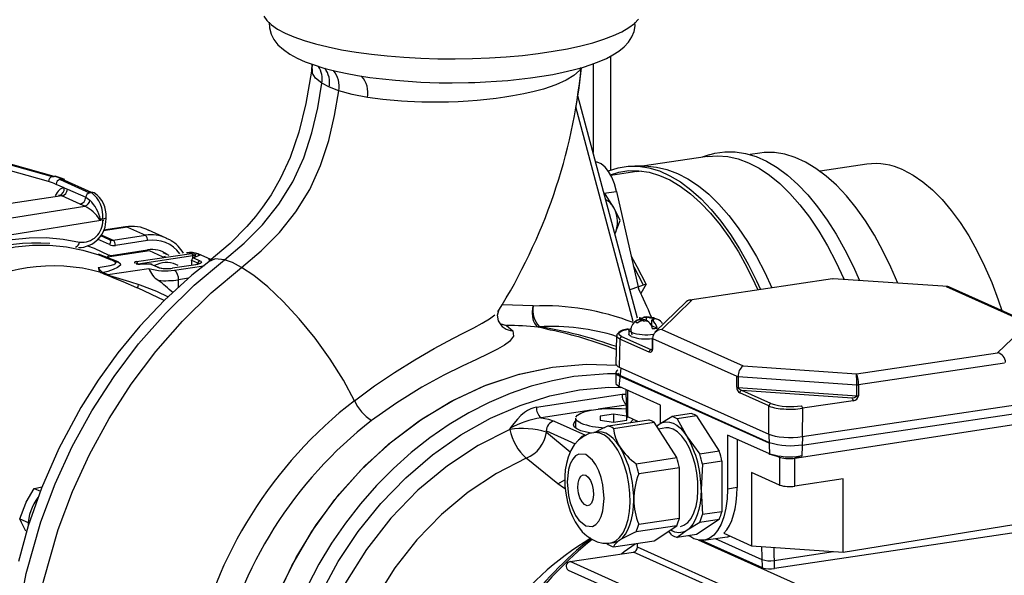
# Model space of a CAD drawing. Units: millimetres. Extents: x 43834 to 55793, y 39961 to 48440.
# Drawn here: x 53852 to 54073, y 43698 to 43823 of the extents above; entities that cross this region are included whole.
import ezdxf

# ---------------------------------------------------------------- set-up
doc = ezdxf.new("R2010")
doc.units = ezdxf.units.MM

# ---------------------------------------------------------------- blocks, each defined once
blk = doc.blocks.new('93020.01_DS - iso')
for p, q in [((-1105.62, 528.8), (-1105.62, 554.29)), ((-1172.6, 552.47), (-1172.51, 552.1)), ((-1172.6, 552.47), (-1172.53, 550.54)), ((-1109.62, 552.53), (-1109.62, 532.68)), ((-1168.69, 547.3), (-1170.37, 548.19)), ((-1166.6, 546.5), (-1168.69, 547.3)), ((-1099.69, 495.54), (-1113.01, 545.34)), ((-1231.58, 526.16), (-1292.83, 543.27)), ((-1292.01, 544.38), (-1230.75, 527.27)), ((-1230.32, 527.34), (-1291.57, 544.45)), ((-1113.56, 542.95), (-1100.72, 494.93)), ((-1083.97, 531.81), (-1098.66, 529.62)), ((-1083.64, 532.14), (-1085.21, 531.63)), ((-1072.3, 532.54), (-1074.46, 532.22)), ((-1097.39, 529.59), (-1100.31, 529.65)), ((-1048.32, 530.06), (-1058.81, 528.49)), ((-1230.75, 527.27), (-1230.32, 527.34)), ((-1099.82, 528.43), (-1105.64, 527.56)), ((-1099.82, 528.43), (-1098.76, 528.55)), ((-1228.1, 524.75), (-1229.88, 525.54)), ((-1228.58, 526.7), (-1229.01, 526.64)), ((-1229.01, 526.64), (-1222.38, 523.67)), ((-1221.95, 523.73), (-1228.58, 526.7)), ((-1228.62, 522.94), (-1247.5, 520.12)), ((-1228.62, 522.94), (-1229.21, 523.07)), ((-1224.53, 521.11), (-1228.62, 522.94)), ((-1228.1, 524.75), (-1227.34, 524.48)), ((-1227.34, 524.48), (-1223.25, 522.64)), ((-1223.25, 522.64), (-1222.3, 522.01)), ((-1222.38, 523.67), (-1221.95, 523.73)), ((-1107.19, 523.56), (-1104.36, 523.98)), ((-1106.83, 523.26), (-1107.14, 523.4)), ((-1106.83, 523.26), (-1107.09, 523.2)), ((-1104.36, 523.98), (-1099.45, 502.22)), ((-1241.74, 517.76), (-1223.47, 520.67)), ((-1223.47, 520.67), (-1224.53, 521.11)), ((-1103.58, 517.47), (-1104.91, 520.23)), ((-1219.88, 517.43), (-1240.21, 514.2)), ((-1219.45, 517.78), (-1219.88, 517.72)), ((-1219.88, 517.72), (-1219.88, 517.43)), ((-1214.35, 516), (-1219.25, 515.26)), ((-1218.7, 517.82), (-1218.7, 518.12)), ((-1104.73, 514.38), (-1103.58, 517.47)), ((-1219.92, 514.06), (-1217.97, 513.18)), ((-1219.77, 514.25), (-1217.11, 513.06)), ((-1213.9, 515.93), (-1219.32, 515.12)), ((-1217.11, 513.06), (-1209.9, 514.13)), ((-1213.9, 515.93), (-1209.9, 514.13)), ((-1205.2, 513.52), (-1209.2, 515.31)), ((-1217.9, 512.05), (-1220.64, 513.25)), ((-1217.97, 513.18), (-1217.93, 513.16)), ((-1209.4, 512.94), (-1216.61, 511.87)), ((-1216, 508.18), (-1220.36, 509.89)), ((-1208.95, 510.63), (-1218.34, 509.22)), ((-1217.55, 509.64), (-1209.4, 510.86)), ((-1211.86, 508.25), (-1199.53, 510.09)), ((-1199.28, 509.5), (-1211.47, 507.68)), ((-1208.95, 510.63), (-1208.97, 510.63)), ((-1206.05, 509.33), (-1208.95, 510.63)), ((-1207.53, 510.67), (-1207.54, 510.67)), ((-1204.55, 509.63), (-1205.88, 510.23)), ((-1197.86, 509.6), (-1199.29, 509.03)), ((-1199.28, 509.03), (-1199.28, 509.5)), ((-1198.06, 509.58), (-1198.06, 509.58)), ((-1195.22, 508.69), (-1198.04, 509.96)), ((-1216.56, 508.16), (-1217.8, 508.73)), ((-1216.86, 508.3), (-1216.82, 508.28)), ((-1211.72, 507.73), (-1212.03, 507.87)), ((-1212.03, 507.87), (-1212.02, 507.87)), ((-1208.61, 507.65), (-1211.06, 507.65)), ((-1207.21, 507), (-1208.61, 507.63)), ((-1198.6, 507.54), (-1203.79, 506.77)), ((-1203.38, 506.32), (-1197.31, 507.23)), ((-1202.54, 507.4), (-1203.04, 507.62)), ((-1199.58, 508.57), (-1199.59, 507.42)), ((-1198.12, 507.88), (-1199.51, 508.51)), ((-1199.08, 509.05), (-1197.68, 508.43)), ((-1198.12, 507.68), (-1198.12, 507.88)), ((-1197.31, 507.23), (-1196.68, 507.34)), ((-1194.25, 508.86), (-1195.73, 508.2)), ((-1218.99, 505.39), (-1219.9, 505.82)), ((-1219.24, 505.77), (-1218.33, 505.34)), ((-1218.33, 505.34), (-1209.11, 506.72)), ((-1211.54, 502.89), (-1211.74, 502.21)), ((-1200.25, 504.51), (-1202.48, 504.18)), ((-1202.48, 502.48), (-1202.48, 504.18)), ((-1097.76, 503.22), (-1101.4, 501.93)), ((-1097.76, 503.22), (-1098.9, 501.08)), ((-1056, 504.41), (-1087.93, 499.63)), ((-1055.86, 504.34), (-1055.99, 504.38)), ((-1030.19, 502.63), (-1055.88, 504.41)), ((-1055.88, 504.38), (-1055.86, 504.34)), ((-1205.68, 499.54), (-1211.54, 502.28)), ((-1012.24, 494.39), (-1030.49, 502.58)), ((-1030.2, 502.6), (-1030.07, 502.61)), ((-1011.27, 494.22), (-1029.82, 502.53)), ((-1123.05, 498.3), (-1129.96, 498.59)), ((-1088.75, 499.23), (-1095.78, 492.44)), ((-1087.48, 499.61), (-1094.27, 493.05)), ((-1087.93, 499.61), (-1087.48, 499.61)), ((-1130.52, 494.41), (-1129.03, 493.92)), ((-1099.29, 495.46), (-1099.03, 495.5)), ((-1099.14, 495.4), (-1099.29, 495.46)), ((-1099.14, 495.4), (-1098.99, 495.33)), ((-1099.14, 495.31), (-1098.99, 495.33)), ((-1099.03, 495.5), (-1098.77, 495.54)), ((-1098.99, 495.33), (-1098.99, 494.9)), ((-1098.86, 495.58), (-1098.77, 495.54)), ((-1098.77, 495.54), (-1098.77, 494.97)), ((-1098.54, 495.04), (-1098.39, 495.06)), ((-1098.24, 494.99), (-1098.39, 495.06)), ((-1098.24, 494.99), (-1098.09, 494.92)), ((-1097.83, 494.96), (-1098.09, 494.92)), ((-1097.82, 495.74), (-1097.73, 495.7)), ((-1097.73, 495.7), (-1097.73, 494.98)), ((-1097.48, 494.96), (-1097.57, 495)), ((-1097.47, 495.74), (-1097.21, 495.77)), ((-1097.06, 495.71), (-1097.21, 495.77)), ((-1097.06, 495.71), (-1096.91, 495.64)), ((-1096.76, 495.66), (-1096.91, 495.64)), ((-1096.91, 494.38), (-1096.53, 494.44)), ((-1096.27, 495.2), (-1096.53, 495.16)), ((-1096.53, 495.16), (-1096.53, 493.9)), ((-1096.44, 495.12), (-1096.53, 495.16)), ((-1096.16, 495.39), (-1096.31, 495.37)), ((-1096.31, 495.37), (-1096.31, 495.19)), ((-1096.16, 495.3), (-1096.31, 495.37)), ((-1096.01, 495.23), (-1096.27, 495.2)), ((-1096.16, 495.3), (-1096.01, 495.23)), ((-1094.03, 494.27), (-1093.86, 494.29)), ((-1019.03, 487.83), (-1012.24, 494.39)), ((-1129.03, 493.92), (-1127.62, 492.75)), ((-1121.65, 493.65), (-1121.86, 493.52)), ((-1101.65, 492.94), (-1101.65, 491.97)), ((-1096.53, 493.9), (-1095.31, 493.36)), ((-1094.27, 493.05), (-1076.02, 484.86)), ((-1104.36, 491.66), (-1104.52, 485.31)), ((-1103.62, 490.87), (-1103.78, 484.59)), ((-1097.08, 487.93), (-1103.62, 490.87)), ((-1096.64, 488.47), (-1103.19, 491.41)), ((-1096.38, 491.1), (-1096.43, 488.63)), ((-1096.32, 491.03), (-1096.36, 488.57)), ((-1096.32, 491.03), (-1077.44, 482.57)), ((-1096.64, 488.47), (-1096.43, 488.68)), ((-1050.65, 483.1), (-1019.03, 487.83)), ((-1050.19, 480.68), (-1017.5, 485.56)), ((-1104.52, 483.37), (-1104.52, 480.95)), ((-1103.78, 484.59), (-1070.28, 469.57)), ((-1103.78, 480.24), (-1103.37, 484.41)), ((-1076.02, 484.86), (-1050.65, 483.1)), ((-1103.78, 482.66), (-1070.28, 467.64)), ((-1103.37, 482.63), (-1070.17, 467.75)), ((-1077.47, 480.1), (-1077.44, 482.57)), ((-1077.14, 482.51), (-1077.17, 480.04)), ((-1077.14, 482.51), (-1050.57, 480.66)), ((-1122.29, 475.65), (-1103.11, 478.52)), ((-1104.01, 480.35), (-1104.01, 480.44)), ((-1104.01, 480.35), (-1103.78, 480.24)), ((-1094.53, 476.1), (-1103.78, 480.24)), ((-1103.11, 478.52), (-1102.2, 478.52)), ((-1102.05, 472.72), (-1102.2, 479.54)), ((-1101.86, 473.44), (-1101.86, 479.39)), ((-1077.17, 480.04), (-1050.56, 478.19)), ((-1070.24, 475.9), (-1076.79, 478.84)), ((-1051.63, 477.66), (-1076.35, 479.37)), ((-1069.8, 476.44), (-1076.35, 479.37)), ((-1050.56, 478.19), (-1050.57, 480.66)), ((-1050.19, 480.68), (-1050.18, 478.21)), ((-1062.77, 469.05), (-1004.74, 477.72)), ((-1051.38, 477.07), (-1062.73, 475.38)), ((-1110.06, 474.95), (-1121.29, 473.27)), ((-1102.2, 476.12), (-1108.5, 475.18)), ((-1094.53, 472), (-1094.53, 476.1)), ((-1087.62, 474.21), (-1092, 473.55)), ((-1070.28, 469.57), (-1070.24, 475.9)), ((-1062.77, 467.12), (-1004.74, 475.79)), ((-1062.73, 475.38), (-1062.77, 469.05)), ((-1118.36, 472.51), (-1111.36, 469.37)), ((-1113.55, 473.17), (-1113.55, 470.96)), ((-1105.05, 474.07), (-1108.05, 473.62)), ((-1108.05, 473.62), (-1108.05, 472.72)), ((-1108.05, 472.72), (-1105.05, 472.27)), ((-1106.25, 471.42), (-1097.15, 472.78)), ((-1105.06, 470.89), (-1095.96, 472.25)), ((-1102.15, 473.63), (-1105.05, 474.07)), ((-1105.05, 474.07), (-1105.05, 472.27)), ((-1105.05, 472.27), (-1102.05, 472.72)), ((-1099.6, 472.42), (-1101.86, 473.44)), ((-1100.65, 472.89), (-1101.22, 472.18)), ((-1100.05, 472.35), (-1099.89, 472.55)), ((-1090.9, 464.33), (-1095.96, 472.25)), ((-1094.83, 471.82), (-1092, 473.55)), ((-1086.44, 473.68), (-1090.81, 473.02)), ((-1090.81, 473.02), (-1088.58, 469.02)), ((-1086.44, 473.68), (-1081.37, 465.76)), ((-1064.45, 464.24), (-1004.74, 473.38)), ((-1128.29, 470.89), (-1128.29, 470.62)), ((-1120.09, 470.32), (-1120.09, 470.05)), ((-1120.09, 470.32), (-1113.63, 467.43)), ((-1120.09, 470.05), (-1114.74, 465.62)), ((-1108.63, 470.07), (-1109.45, 469.95)), ((-1095.41, 471.39), (-1094.83, 471.82)), ((-1095.39, 471.36), (-1094.83, 471.82)), ((-1093.35, 470.99), (-1095, 470.74)), ((-1088.58, 469.02), (-1085.75, 465.1)), ((-1070.28, 465.23), (-1079.53, 469.37)), ((-1079.53, 469.37), (-1079.53, 457.3)), ((-1077.36, 468.4), (-1077.36, 457.62)), ((-1070.01, 465.11), (-1070.17, 469.53)), ((-1062.77, 464.71), (-1062.66, 469.07)), ((-1081.37, 465.76), (-1085.75, 465.1)), ((-1117.54, 458.43), (-1124.59, 464.19)), ((-1100, 462.97), (-1090.9, 464.33)), ((-1080.78, 463.51), (-1085.15, 462.85)), ((-1080.78, 463.51), (-1080.78, 452.21)), ((-1070.28, 465.23), (-1070.01, 465.11)), ((-1070.01, 465.11), (-1068.15, 464.56)), ((-1069.53, 465.02), (-1067.67, 464.4)), ((-1067.86, 464.46), (-1067.86, 458.19)), ((-1064.45, 464.24), (-1063.21, 464.72)), ((-1063.21, 464.64), (-1064.45, 464.24)), ((-1064.45, 457.96), (-1064.45, 464.24)), ((-1063.21, 464.64), (-1063.21, 464.72)), ((-1090.31, 462.08), (-1099.41, 460.72)), ((-1090.31, 450.79), (-1090.31, 462.08)), ((-1085.15, 462.85), (-1085.46, 457.16)), ((-1074.12, 461), (-1074.12, 444.58)), ((-1067.86, 458.19), (-1074.12, 461)), ((-1117.54, 458.43), (-1115.97, 459.35)), ((-1053.61, 459.58), (-1064.45, 457.96)), ((-1053.61, 443.16), (-1053.61, 459.58)), ((-1234.77, 457.4), (-1233.41, 456.79)), ((-1085.46, 457.16), (-1085.15, 451.56)), ((-1077.36, 457.62), (-1079.53, 457.3)), ((-1238.02, 450.63), (-1236.68, 454.15)), ((-1080.78, 452.21), (-1085.15, 451.56)), ((-1238.02, 450.63), (-1236.12, 449.78)), ((-1099.41, 449.43), (-1090.31, 450.79)), ((-1085.75, 449.84), (-1088.58, 448.1)), ((-1081.37, 450.49), (-1086.44, 447.11)), ((-1081.37, 450.49), (-1085.75, 449.84)), ((-1090.9, 449.07), (-1100, 447.71)), ((-1095.96, 445.69), (-1090.9, 449.07)), ((-1092, 446.99), (-1092.65, 447.9)), ((-1088.58, 448.1), (-1090.81, 446.46)), ((-1053.61, 443.16), (-1015.41, 449.33)), ((-1105.06, 444.33), (-1095.96, 445.69)), ((-1086.44, 447.11), (-1090.81, 446.46)), ((-1088.03, 446.75), (-1088.24, 446.85)), ((-1002.66, 408.48), (-1086.03, 445.85)), ((-1071.72, 439.67), (-1085.36, 445.79)), ((-1084.81, 445.83), (-1079.62, 446.6)), ((-1082.32, 446.2), (-1071.83, 441.5)), ((-1080.36, 447.38), (-1074.12, 444.58)), ((-1015.82, 447.43), (-1068.99, 439.48)), ((-1106.65, 445.19), (-1106.25, 444.86)), ((-1105.76, 445.22), (-1104.93, 445.35)), ((-1099.71, 444.26), (-1099.71, 445.13)), ((-1009.03, 403.61), (-1099.71, 444.26)), ((-1074.12, 444.58), (-1053.61, 443.16)), ((-1071.72, 439.67), (-1071.83, 444.42)), ((-1068.99, 439.48), (-1069.1, 444.23)), ((-1069.1, 441.31), (-1055.76, 443.3)), ((-1114.79, 441.04), (-1100.58, 443.17)), ((-1016.22, 396.85), (-1114.79, 441.04)), ((-1010.17, 402.64), (-1100.58, 443.17)), ((-1115.2, 439.16), (-1017.58, 395.4))]:
    blk.add_line(p, q)
at = {"flags": 128}
for points in [[(-1183.34, 563.23), (-1182.67, 562.24), (-1181.65, 561.27), (-1180.3, 560.34), (-1178.62, 559.43), (-1176.64, 558.57), (-1174.35, 557.76), (-1171.8, 557.01), (-1168.99, 556.32), (-1165.95, 555.71), (-1162.71, 555.16), (-1159.28, 554.69), (-1155.71, 554.31), (-1152.02, 554.01), (-1148.24, 553.8), (-1144.4, 553.68), (-1140.53, 553.65), (-1136.67, 553.71), (-1132.84, 553.86), (-1129.09, 554.1), (-1125.43, 554.43), (-1121.91, 554.85), (-1118.55, 555.34), (-1115.37, 555.91), (-1112.41, 556.56), (-1109.69, 557.27), (-1107.22, 558.04), (-1105.04, 558.87), (-1103.16, 559.74), (-1101.6, 560.66), (-1100.36, 561.61), (-1099.46, 562.58)], [(-1182.18, 561.86), (-1182.13, 560.59), (-1181.75, 559.2), (-1181.12, 557.99), (-1180.21, 556.83), (-1178.99, 555.72), (-1177.52, 554.7), (-1175.88, 553.81), (-1174.08, 553.01), (-1172.09, 552.28), (-1169.91, 551.6), (-1167.56, 550.99), (-1165.06, 550.44), (-1162.41, 549.94), (-1159.65, 549.51), (-1156.8, 549.15), (-1153.9, 548.85), (-1151.04, 548.62), (-1148.24, 548.46), (-1146.21, 548.38), (-1144.11, 548.32), (-1141.2, 548.29), (-1137.56, 548.34), (-1136.11, 548.38), (-1133.72, 548.48), (-1131.29, 548.63), (-1128.75, 548.83), (-1126.17, 549.08), (-1123.61, 549.4), (-1121.09, 549.76), (-1118.65, 550.18), (-1116.31, 550.65), (-1114.1, 551.17), (-1112.01, 551.74), (-1110.08, 552.36), (-1108.29, 553.03), (-1106.65, 553.75), (-1105.17, 554.53), (-1103.83, 555.4), (-1102.66, 556.36), (-1101.69, 557.42), (-1100.95, 558.55), (-1100.46, 559.76), (-1100.22, 561.05), (-1100.25, 561.82)], [(-1172.66, 551.42), (-1172.72, 550.9), (-1173.93, 543.68), (-1175.54, 537.2), (-1177.49, 531.58), (-1179.63, 526.91), (-1181.75, 523.23), (-1183.64, 520.46), (-1185.25, 518.37), (-1187.17, 516.12), (-1190.93, 512.3), (-1195.61, 508.37)], [(-1172.53, 550.54), (-1172.65, 551.07), (-1172.64, 551.41)], [(-1172.64, 551.41), (-1172.63, 551.65), (-1172.5, 552.12)], [(-1112.33, 551.74), (-1112.7, 551.04), (-1113.92, 549.91), (-1115.67, 548.85), (-1117.97, 547.83), (-1120.77, 546.9), (-1122.85, 546.34), (-1125.13, 545.83), (-1127.58, 545.36), (-1129.39, 545.07), (-1131.33, 544.8), (-1133.39, 544.56), (-1135.57, 544.35), (-1137.57, 544.19), (-1139.82, 544.06), (-1141.98, 543.98), (-1144.11, 543.93), (-1146.14, 543.92), (-1147.99, 543.95), (-1149.66, 544), (-1151.18, 544.07), (-1152.53, 544.15), (-1156.74, 544.52), (-1160.16, 544.99)], [(-1113.46, 542.52), (-1112.72, 547.17), (-1112.25, 551.68)], [(-1170.37, 548.19), (-1171.78, 549.33), (-1172.53, 550.54)], [(-1192.15, 508.66), (-1187.75, 512.35), (-1183.67, 516.48), (-1180, 521.08), (-1176.89, 526.11), (-1174.44, 531.5), (-1172.6, 537.05), (-1171.28, 542.65), (-1170.37, 548.19)], [(-1188.33, 506.95), (-1183.94, 510.64), (-1179.86, 514.78), (-1176.19, 519.37), (-1173.1, 524.41), (-1170.66, 529.8), (-1168.84, 535.36), (-1167.53, 540.96), (-1166.6, 546.5)], [(-1160.16, 544.99), (-1163.61, 545.67), (-1166.6, 546.5)], [(-1083.97, 531.81), (-1081.8, 531.97), (-1079.49, 531.79), (-1077.15, 531.26), (-1074.8, 530.38), (-1072.45, 529.15), (-1070.12, 527.59), (-1067.81, 525.7), (-1065.54, 523.49), (-1063.32, 520.97), (-1061.17, 518.17), (-1059.1, 515.09), (-1057.12, 511.75), (-1055.24, 508.18), (-1053.47, 504.39), (-1053.41, 504.24)], [(-1083.64, 532.14), (-1082.36, 532.51), (-1080.11, 532.85), (-1077.81, 532.85), (-1075.48, 532.49), (-1073.12, 531.78), (-1070.77, 530.72), (-1068.41, 529.32), (-1066.08, 527.59), (-1063.78, 525.53), (-1061.53, 523.17), (-1059.34, 520.5), (-1057.21, 517.56), (-1055.18, 514.35), (-1053.23, 510.89), (-1051.4, 507.2), (-1049.97, 504)], [(-1041.38, 503.41), (-1042.93, 506.98), (-1044.73, 510.67), (-1046.64, 514.13), (-1048.65, 517.34), (-1050.74, 520.29), (-1052.9, 522.96), (-1055.13, 525.33), (-1057.4, 527.39), (-1059.71, 529.13), (-1062.04, 530.53), (-1064.38, 531.59), (-1066.71, 532.3), (-1069.02, 532.65), (-1071.29, 532.66), (-1072.3, 532.54)], [(-1104.36, 523.98), (-1104.82, 525.63), (-1105.43, 527.13), (-1106.15, 528.41), (-1106.96, 529.43), (-1107.82, 530.13), (-1108.69, 530.5), (-1109.05, 530.54)], [(-1106.25, 528.56), (-1106.21, 528.57), (-1104.01, 529.27), (-1101.76, 529.62), (-1099.46, 529.61), (-1097.13, 529.25), (-1094.78, 528.54), (-1092.42, 527.48), (-1090.06, 526.08), (-1087.73, 524.35), (-1085.43, 522.3), (-1083.18, 519.93), (-1080.99, 517.27), (-1078.86, 514.32), (-1076.83, 511.11), (-1074.89, 507.65), (-1073.05, 503.96), (-1072.15, 501.99)], [(-1097.39, 529.59), (-1095.42, 529.41), (-1093.09, 528.88), (-1090.74, 528), (-1088.39, 526.77), (-1086.05, 525.21), (-1083.74, 523.32), (-1081.47, 521.11), (-1079.26, 518.59), (-1077.11, 515.79), (-1075.04, 512.71), (-1073.05, 509.37), (-1071.18, 505.8), (-1069.57, 502.38)], [(-1229.85, 527.31), (-1230.07, 527.35), (-1230.32, 527.34)], [(-1227.96, 526.62), (-1228.99, 527.04), (-1229.85, 527.31)], [(-1105.72, 527.7), (-1103.85, 528.27), (-1101.63, 528.62), (-1099.37, 528.61), (-1097.07, 528.26), (-1094.76, 527.56), (-1092.43, 526.52), (-1090.12, 525.14), (-1087.82, 523.43), (-1085.56, 521.41), (-1083.35, 519.08), (-1081.19, 516.46), (-1079.1, 513.56), (-1077.1, 510.4), (-1075.19, 507), (-1073.38, 503.37), (-1072.71, 501.91)], [(-1040.2, 528.79), (-1037.98, 527.63), (-1035.79, 526.12), (-1033.62, 524.3), (-1031.49, 522.15), (-1029.42, 519.71), (-1027.42, 516.98), (-1025.5, 513.98), (-1023.68, 510.73), (-1021.96, 507.25), (-1020.36, 503.57), (-1018.89, 499.71), (-1018.06, 497.27)], [(-1104.91, 520.23), (-1105.03, 520.44), (-1106.83, 523.26)], [(-1219.88, 517.43), (-1219.89, 517.44), (-1220.08, 517.6)], [(-1219.45, 517.49), (-1219.21, 517.53)], [(-1219.21, 517.83), (-1219.01, 517.88), (-1218.85, 517.95), (-1218.75, 518.02), (-1218.7, 518.09), (-1218.7, 518.12)], [(-1218.75, 517.72), (-1218.7, 517.8), (-1218.7, 517.82)], [(-1214.35, 516), (-1214.2, 516), (-1213.9, 515.93)], [(-1261.94, 503.59), (-1258.48, 506.01), (-1254.9, 508.12), (-1251.2, 509.9), (-1247.43, 511.35), (-1243.61, 512.45), (-1239.76, 513.2), (-1235.91, 513.6), (-1232.09, 513.63), (-1228.32, 513.3), (-1224.63, 512.61)], [(-1261.28, 501.66), (-1257.83, 504.14), (-1254.25, 506.31), (-1250.55, 508.14), (-1246.77, 509.62), (-1242.93, 510.75), (-1239.07, 511.52), (-1235.2, 511.91), (-1231.36, 511.93), (-1227.58, 511.57), (-1223.89, 510.84), (-1220.3, 509.75), (-1217.79, 508.74)], [(-1222.88, 511.77), (-1221.38, 511.22), (-1218.06, 509.72)], [(-1217.97, 513.18), (-1217.88, 513.12), (-1217.81, 513.03), (-1217.76, 512.9), (-1217.74, 512.76), (-1217.74, 512.59), (-1217.77, 512.42), (-1217.82, 512.23), (-1217.9, 512.05)], [(-1205.2, 513.52), (-1204.37, 513.09), (-1204.17, 512.97)], [(-1217.55, 509.64), (-1217.55, 509.48), (-1217.57, 509.35)], [(-1209.4, 510.86), (-1209.41, 510.69), (-1209.43, 510.56)], [(-1206.05, 509.33), (-1206.04, 509.33), (-1205.37, 509.46)], [(-1200.42, 510.17), (-1200.59, 510.21), (-1200.68, 510.21)], [(-1198.78, 509.47), (-1198.92, 509.51), (-1199.01, 509.52)], [(-1198.59, 509.39), (-1198.69, 509.44), (-1198.78, 509.47)], [(-1198.43, 510.06), (-1198.18, 510.01), (-1198.04, 509.96)], [(-1198.04, 509.59), (-1198.04, 509.59), (-1198.06, 509.58), (-1198.06, 509.58)], [(-1197.72, 509.79), (-1197.63, 509.74), (-1197.62, 509.7), (-1197.73, 509.65), (-1197.81, 509.62)], [(-1097.76, 503.22), (-1099.76, 507.09), (-1101.06, 509.38)], [(-1195.71, 508.16), (-1199.5, 505.2), (-1205.59, 499.63), (-1211.11, 493.8), (-1216.07, 487.79), (-1220.48, 481.68), (-1224.37, 475.54), (-1229.27, 466.41), (-1233.15, 457.53), (-1236.13, 449.05), (-1238.33, 441.05)], [(-1209.48, 337.27), (-1210.8, 338.36), (-1217.51, 345.38), (-1223.48, 353.29), (-1228.63, 362.02), (-1232.87, 371.53), (-1236.16, 381.7), (-1238.44, 392.41), (-1239.66, 403.56), (-1239.77, 415.03), (-1238.74, 426.68), (-1236.58, 438.38), (-1233.28, 449.96), (-1230.08, 458.48), (-1226.27, 466.8), (-1221.86, 474.83), (-1216.9, 482.53), (-1211.41, 489.82), (-1205.42, 496.64), (-1198.99, 502.94), (-1192.15, 508.66)], [(-1220.43, 506.94), (-1217.76, 507.39), (-1216.97, 507.62), (-1216.53, 507.91), (-1216.57, 508.12), (-1216.86, 508.3)], [(-1216, 508.18), (-1215.53, 507.84), (-1215.48, 507.48), (-1216.1, 506.9), (-1217.07, 506.45), (-1218.31, 506.03), (-1219.24, 505.77)], [(-1211.06, 507.65), (-1211.06, 507.65), (-1211.06, 507.63)], [(-1208.61, 507.65), (-1208.61, 507.65), (-1208.61, 507.63)], [(-1199.51, 508.51), (-1199.54, 508.52), (-1199.56, 508.54), (-1199.58, 508.55), (-1199.58, 508.57), (-1199.58, 508.57)], [(-1197.79, 507.8), (-1197.8, 507.8), (-1197.92, 507.74), (-1198.22, 507.64), (-1198.67, 507.55)], [(-1198.6, 507.54), (-1198.65, 507.55), (-1198.67, 507.55)], [(-1197.68, 508.43), (-1197.48, 508.31), (-1197.37, 508.19), (-1197.35, 508.06), (-1197.43, 507.93), (-1197.61, 507.82), (-1197.86, 507.71), (-1198.2, 507.62), (-1198.6, 507.54)], [(-1197.31, 507.23), (-1197.14, 507.11), (-1197.11, 507.09)], [(-1195.78, 508.71), (-1195.47, 508.72), (-1195.24, 508.69)], [(-1192.15, 508.66), (-1194.25, 508.86)], [(-1188.33, 506.95), (-1190.35, 508.01), (-1192.15, 508.66)], [(-1098.45, 503.12), (-1100.45, 506.99), (-1100.58, 507.22)], [(-1184.54, 322.09), (-1191.46, 325.41), (-1199.42, 330.49), (-1206.81, 336.57), (-1213.54, 343.6), (-1219.53, 351.51), (-1224.69, 360.26), (-1228.95, 369.77), (-1232.25, 379.94), (-1234.53, 390.66), (-1235.76, 401.81), (-1235.88, 413.28), (-1234.86, 424.94), (-1232.69, 436.63), (-1229.4, 448.22), (-1226.2, 456.75), (-1222.4, 465.06), (-1218, 473.1), (-1213.04, 480.8), (-1207.56, 488.09), (-1201.58, 494.92), (-1195.16, 501.22), (-1188.33, 506.95)], [(-1211.55, 502.28), (-1211.8, 502.4), (-1214.85, 503.72), (-1216.57, 504.4), (-1218.18, 505.04), (-1218.99, 505.39)], [(-1218.33, 505.34), (-1217.9, 505.16), (-1217.18, 504.92), (-1215.71, 504.47), (-1213.42, 503.78), (-1211.14, 503.03), (-1207.38, 501.59), (-1204.8, 500.35)], [(-1203.87, 506.78), (-1203.84, 506.78), (-1203.79, 506.77)], [(-1163.08, 477.09), (-1165.5, 481.67), (-1168.48, 486.41), (-1171.86, 491.08), (-1175.44, 495.45), (-1179.04, 499.33), (-1182.47, 502.57), (-1185.6, 505.11), (-1188.33, 506.95)], [(-1029.83, 502.51), (-1029.95, 502.58), (-1030.12, 502.58)], [(-1163.08, 477.09), (-1158.58, 480.38), (-1154.11, 483.4), (-1149.58, 486.22), (-1145.19, 488.75), (-1141.01, 490.99), (-1138.6, 492.25), (-1136.37, 493.41), (-1134.44, 494.48), (-1132.84, 495.45), (-1131.64, 496.32)], [(-1130.81, 494.98), (-1131.07, 496.25), (-1130.72, 497.32)], [(-1130.99, 497), (-1130.82, 497.17), (-1130.76, 497.3)], [(-1123.12, 495.72), (-1123.2, 496.99), (-1123.05, 498.3)], [(-1100.38, 494.73), (-1099.75, 495.13), (-1099.14, 495.31)], [(-1099.78, 494.46), (-1100.08, 494.64), (-1100.38, 494.73)], [(-1098.54, 495.04), (-1099.19, 494.84), (-1099.78, 494.46)], [(-1098.86, 495.58), (-1099.23, 495.65), (-1099.32, 495.61)], [(-1098.77, 495.35), (-1098.69, 495.5), (-1098.33, 495.77), (-1097.92, 495.78), (-1097.82, 495.74)], [(-1096.76, 495.66), (-1096.11, 495.66), (-1095.53, 495.46)], [(-1094.93, 495.19), (-1095.55, 495.4), (-1096.16, 495.39)], [(-1095.53, 495.46), (-1095.23, 495.36), (-1094.93, 495.19)], [(-1127.62, 492.75), (-1127.46, 491.57), (-1128.32, 490.38), (-1129.45, 489.54), (-1131.04, 488.62), (-1133.09, 487.58), (-1135.72, 486.33), (-1138.96, 484.8), (-1143.04, 482.79), (-1148.01, 480.1), (-1153.61, 476.64), (-1159.23, 472.64)], [(-1119.14, 492.9), (-1120.59, 493.23), (-1121.86, 493.52)], [(-1104.12, 492.16), (-1104.29, 491.9), (-1104.34, 491.6)], [(-1103.19, 491.41), (-1103.81, 491.86), (-1103.85, 492.12), (-1103.69, 492.39), (-1103.32, 492.64), (-1102.78, 492.86), (-1101.36, 493.17)], [(-1101.11, 492.42), (-1101.55, 492.7), (-1101.65, 492.94)], [(-1101.11, 491.45), (-1101.55, 491.74), (-1101.65, 491.97)], [(-1103.62, 490.87), (-1104.08, 491.13), (-1104.32, 491.41), (-1104.27, 491.59)], [(-1096.37, 491.13), (-1096.38, 491.1), (-1096.38, 491.08), (-1096.36, 491.05), (-1096.32, 491.03)], [(-1096.36, 488.57), (-1096.38, 488.4), (-1096.42, 488.25), (-1096.48, 488.11), (-1096.56, 488.01), (-1096.79, 487.89), (-1097.08, 487.93)], [(-1096.48, 488.41), (-1096.55, 488.4), (-1096.64, 488.47)], [(-1096.36, 488.57), (-1096.4, 488.59), (-1096.43, 488.62), (-1096.43, 488.64), (-1096.41, 488.67)], [(-1118.7, 484.6), (-1111.19, 485.27), (-1104.24, 485.03)], [(-1186.11, 415.09), (-1183.92, 423.67), (-1180.91, 432.05), (-1177.13, 440.12), (-1172.62, 447.79), (-1167.45, 454.95), (-1161.67, 461.53), (-1155.36, 467.43), (-1148.59, 472.58), (-1141.45, 476.92), (-1134.02, 480.4), (-1126.41, 482.97), (-1118.7, 484.6)], [(-1185.53, 417.74), (-1183.15, 426.05), (-1180.01, 434.15), (-1176.15, 441.93), (-1171.62, 449.3), (-1166.46, 456.18), (-1160.73, 462.48), (-1154.51, 468.13), (-1147.87, 473.06), (-1140.88, 477.22), (-1133.64, 480.55), (-1126.21, 483.02), (-1118.7, 484.6)], [(-1104.52, 483.08), (-1106.38, 483.14), (-1113.95, 482.47)], [(-1104.11, 483.91), (-1104.33, 483.74), (-1104.5, 483.46), (-1104.47, 483.18), (-1104.22, 482.91), (-1103.78, 482.66)], [(-1113.95, 482.47), (-1118.74, 481.57), (-1123.51, 480.31), (-1128.23, 478.68), (-1132.88, 476.7), (-1137.44, 474.39), (-1141.89, 471.73), (-1146.21, 468.77), (-1150.37, 465.49), (-1154.36, 461.93), (-1158.15, 458.1), (-1161.74, 454.01), (-1165.09, 449.69), (-1168.2, 445.16), (-1171.05, 440.44), (-1173.62, 435.54), (-1175.92, 430.51), (-1177.91, 425.35), (-1179.6, 420.09), (-1180.97, 414.77)], [(-1104.47, 480.97), (-1104.51, 480.89), (-1104.1, 480.48), (-1104.01, 480.44)], [(-1176.09, 419.76), (-1173.61, 426.97), (-1170.48, 434.1), (-1166.69, 441.05), (-1162.22, 447.77), (-1157.17, 454.07), (-1151.59, 459.84), (-1145.58, 464.99), (-1139.23, 469.44), (-1132.63, 473.14), (-1125.98, 476.03), (-1119.31, 478.15), (-1112.7, 479.5), (-1106.09, 480.12), (-1103.4, 480.07)], [(-1076.35, 479.37), (-1076.7, 479.5), (-1076.93, 479.65), (-1077.09, 479.82), (-1077.15, 479.93), (-1077.16, 479.99), (-1077.17, 480.04)], [(-1050.56, 478.19), (-1050.57, 478.14), (-1050.59, 478.09), (-1050.66, 477.99), (-1050.87, 477.84), (-1051.19, 477.73), (-1051.63, 477.66)], [(-1122.29, 475.65), (-1122.93, 475.51), (-1123.57, 475.27), (-1124.29, 474.89), (-1125.01, 474.41), (-1125.78, 473.75), (-1126.58, 472.95), (-1127.41, 471.99), (-1128.29, 470.89)], [(-1113.5, 473.4), (-1113.14, 473.85), (-1112.41, 474.27), (-1111.37, 474.64), (-1110.05, 474.95), (-1108.51, 475.18), (-1106.82, 475.32), (-1105.05, 475.37), (-1103.28, 475.32), (-1102.2, 475.24)], [(-1121.29, 473.27), (-1119.63, 472.94), (-1118.36, 472.51)], [(-1110.04, 469.78), (-1111.14, 470.01), (-1112.35, 470.36), (-1113.26, 470.77), (-1113.84, 471.22), (-1114.05, 471.68), (-1113.9, 472.15), (-1113.55, 472.49)], [(-1112.41, 472.07), (-1113.14, 472.49), (-1113.5, 472.94)], [(-1094.83, 471.82), (-1094.1, 472.19), (-1093.32, 472.35), (-1092.52, 472.3), (-1091.71, 472.04), (-1090.89, 471.57), (-1090.09, 470.9), (-1089.31, 470.05), (-1088.58, 469.02)], [(-1128.29, 470.62), (-1135.37, 467.05), (-1142.27, 462.51), (-1148.85, 457.05), (-1154.93, 450.77), (-1160.37, 443.78), (-1165.07, 436.27), (-1168.93, 428.41), (-1171.92, 420.38)], [(-1109.44, 469.92), (-1110.47, 469.71), (-1111.79, 469.1), (-1112.88, 468.27), (-1113.83, 467.21), (-1114.62, 465.91), (-1115.22, 464.46), (-1115.62, 463), (-1115.85, 461.6), (-1115.96, 460.16), (-1115.97, 459.09), (-1115.92, 457.92), (-1115.75, 456.37)], [(-1105.75, 445.22), (-1105.52, 445.27), (-1104.56, 445.68), (-1103.68, 446.43), (-1102.91, 447.51), (-1102.28, 448.87), (-1101.81, 450.48), (-1101.5, 452.3), (-1101.36, 454.27), (-1101.41, 456.34), (-1101.63, 458.44), (-1102.03, 460.52), (-1102.58, 462.51), (-1103.28, 464.36), (-1104.11, 466.02), (-1105.03, 467.43), (-1106.03, 468.56), (-1107.08, 469.38), (-1108.14, 469.85), (-1109.18, 469.98), (-1109.45, 469.95)], [(-1106.25, 471.42), (-1107.99, 470.63), (-1109.25, 469.96)], [(-1103.66, 466.77), (-1104.39, 467.79), (-1105.16, 468.65), (-1105.97, 469.31), (-1106.78, 469.78), (-1107.6, 470.05), (-1108.4, 470.1), (-1108.63, 470.07)], [(-1091.71, 470.73), (-1092.7, 471.01), (-1093.35, 470.99)], [(-1090.06, 448.93), (-1089.29, 449.17), (-1088.43, 449.78), (-1087.68, 450.71), (-1087.05, 451.94), (-1086.58, 453.43), (-1086.27, 455.13), (-1086.14, 456.98), (-1086.18, 458.93), (-1086.4, 460.91), (-1086.8, 462.87), (-1087.35, 464.72), (-1088.04, 466.43), (-1088.85, 467.93), (-1089.75, 469.17), (-1090.71, 470.11), (-1091.71, 470.73)], [(-1124.59, 464.19), (-1131.26, 460.81), (-1137.63, 456.6), (-1143.59, 451.62), (-1149.08, 445.94), (-1154, 439.65), (-1158.28, 432.83), (-1161.86, 425.58), (-1164.7, 418.01)], [(-1111.28, 465.02), (-1112.8, 465.14), (-1113.54, 464.73), (-1114.2, 463.99), (-1114.74, 462.95), (-1115.12, 461.7), (-1115.41, 458.89), (-1115.12, 455.82), (-1114.74, 454.22), (-1114.2, 452.71), (-1113.54, 451.37), (-1112.8, 450.3), (-1111.28, 449.06)], [(-1111.28, 449.06), (-1109.76, 448.94), (-1109.02, 449.35), (-1108.36, 450.09), (-1107.82, 451.12), (-1107.44, 452.38), (-1107.15, 455.19), (-1107.44, 458.25), (-1107.82, 459.85), (-1108.36, 461.37), (-1109.02, 462.7), (-1109.76, 463.77), (-1111.28, 465.02)], [(-1111.28, 460.42), (-1110.71, 459.98), (-1110.2, 459.22), (-1109.81, 458.23), (-1109.58, 457.11), (-1109.53, 455.98), (-1109.68, 454.96), (-1109.99, 454.17), (-1110.45, 453.69), (-1110.99, 453.57), (-1111.57, 453.83), (-1112.11, 454.44), (-1112.57, 455.33), (-1112.88, 456.4), (-1113.02, 457.54), (-1112.97, 458.63), (-1112.74, 459.54), (-1112.35, 460.19), (-1111.85, 460.49), (-1111.28, 460.42)], [(-1236.68, 454.15), (-1236.58, 454.36), (-1234.77, 457.4)], [(-1234.77, 457.4), (-1234.07, 457.58), (-1233.05, 457.77)], [(-1115.85, 457.31), (-1116.27, 457.54), (-1117.54, 458.43)], [(-1085.46, 457.16), (-1085.51, 455.61), (-1085.67, 454.13), (-1085.93, 452.75), (-1086.29, 451.5), (-1086.75, 450.39), (-1087.29, 449.44), (-1087.9, 448.68), (-1088.58, 448.1)], [(-1079.53, 457.3), (-1079.62, 455.07), (-1079.9, 452.99), (-1080.35, 451.09), (-1080.96, 449.42), (-1081.73, 448.04), (-1082.62, 446.96), (-1083.62, 446.23), (-1084.71, 445.84), (-1085.86, 445.82), (-1087.03, 446.17), (-1088.17, 446.86)], [(-1080.36, 447.38), (-1079.7, 448.16), (-1079.11, 449.12), (-1078.59, 450.24), (-1078.16, 451.5), (-1077.81, 452.89), (-1077.57, 454.38), (-1077.41, 455.97), (-1077.36, 457.62)], [(-1115.75, 456.37), (-1115.34, 454.36), (-1115.14, 453.59), (-1114.73, 452.36), (-1114.24, 451.16), (-1113.63, 449.96), (-1112.9, 448.81), (-1112.04, 447.74), (-1111.05, 446.8), (-1109.94, 446.04), (-1108.73, 445.5), (-1107.44, 445.2), (-1106.09, 445.18), (-1105.75, 445.26)], [(-1103.66, 445.85), (-1102.98, 446.42), (-1102.36, 447.19), (-1101.82, 448.14), (-1101.37, 449.25), (-1101.01, 450.5), (-1100.75, 451.88), (-1100.59, 453.36), (-1100.53, 454.91)], [(-1236.68, 447.87), (-1237.66, 449.8), (-1238.02, 450.63)], [(-1104.93, 445.35), (-1104.39, 445.48), (-1103.66, 445.85)], [(-1079.62, 446.6), (-1079.46, 446.63), (-1078.98, 446.76)], [(-1103.29, 442.76), (-1102.69, 443.28), (-1100.18, 445.06)]]:
    blk.add_lwpolyline(points, dxfattribs=at)
for centre, radius, start, end in [((-1175.42, 549.16), 5.14, 349.1251, 33.2135), ((-1174.14, 548.25), 5.52, 350.0985, 36.6145), ((-1237.26, 563.85), 125.56, 327.829, 354.4619), ((-1171.86, 547.55), 5.36, 348.7173, 40.7499), ((-1165.67, 546.08), 5.61, 348.8085, 41.4552), ((-1046.4, 515.74), 14.45, 64.5751, 97.6627), ((-1230.52, 526.25), 1.05, 102.5387, 184.4476), ((-1233.69, 515.35), 12.45, 65.7298, 74.2731), ((-1234.87, 514.48), 12.14, 65.7298, 74.2731), ((-1228.78, 525.57), 1.1, 102.2489, 181.0879), ((-1229.55, 524.5), 1.47, 283.298, 9.7957), ((-1228.98, 524.55), 1.64, 282.5932, 357.5972), ((-1224.89, 522.71), 1.64, 282.5932, 357.5972), ((-1222.15, 522.6), 1.09, 102.1211, 177.6376), ((-1221.78, 522.66), 1.09, 66.0906, 99.0216), ((-1226.29, 518.41), 6.87, 354.762, 50.8168), ((-1224.83, 518.59), 6.15, 355.5853, 55.361), ((-1223.92, 522.24), 1.63, 286.1619, 351.9172), ((-1227.46, 512.87), 8.77, 32.6345, 62.8886), ((-1228.68, 515.75), 8.93, 12.6431, 44.4577), ((-1109.16, 517.9), 4.84, 28.7564, 60.8981), ((-1111, 517.11), 6.84, 336.4304, 27.1952), ((-1224.97, 517.64), 6.27, 270.82, 1.6491), ((-1224.1, 517.24), 4.66, 263.5389, 3.0826), ((-1217.87, 515.44), 3.09, 132.6292, 135.6369), ((-1220.29, 520.46), 2.77, 276.8292, 278.4806), ((-1212.85, 507.76), 8.37, 63.4193, 100.2888), ((-1208.59, 505.87), 8.37, 66.098, 99.0215), ((-1210.77, 513.07), 1.37, 354.762, 50.8168), ((-1234.1, 467.99), 44.42, 86.3321, 128.5529), ((-1226.03, 512.8), 1.41, 291.6892, 352.1519), ((-1217.34, 514.5), 1.46, 246.1548, 278.9647), ((-1216.96, 514.03), 2.19, 244.5275, 278.979), ((-1217.98, 511.99), 1.37, 354.762, 50.8168), ((-1208.21, 505.48), 7.56, 36.6332, 99.1146), ((-1207.57, 506.81), 7.01, 28.0705, 60.81), ((-1219.53, 510.43), 1.63, 313.1786, 334.3586), ((-1217.68, 510.48), 0.845, 243.2146, 279.0037), ((-1208.45, 504.95), 5.99, 54.4246, 99.2085), ((-1199.83, 505.16), 5.12, 69.5593, 99.5675), ((-1199.83, 506.15), 4.06, 78.2687, 98.3648), ((-1199.96, 509.56), 0.687, 354.762, 50.8168), ((-1189.54, 509.61), 9.47, 176.8497, 180.5285), ((-1198.12, 509.49), 0.655, 118.1271, 181.0753), ((-1197.86, 509.23), 0.4, 82.714, 118.9287), ((-1230.53, 467.77), 39.51, 74.3968, 122.6007), ((-1216.23, 509.62), 1.46, 246.155, 278.9645), ((-1211.87, 507.4), 0.364, 66.14, 99.0167), ((-1212.3, 507.72), 0.687, 354.762, 50.8168), ((-1211.18, 509.32), 1.68, 251.19, 274.0556), ((-1208.55, 507.27), 0.364, 66.098, 99.0215), ((-1205.16, 502.56), 5.49, 67.2449, 119.1929), ((-1198.96, 508.52), 0.55, 102.2489, 181.0879), ((-1197.57, 507.89), 0.55, 102.2489, 181.0879), ((-1219.2, 506.84), 1.23, 174.9436, 235.4929), ((-1218.6, 507.61), 1.95, 199.9752, 250.9181), ((-1219.46, 507.28), 1.52, 253.1209, 278.3486), ((-1218.55, 506.85), 1.52, 253.1736, 278.3467), ((-1204.1, 508.5), 5.32, 199.5555, 237.3267), ((-1205.42, 518.44), 12.29, 252.5062, 279.5596), ((-1207.15, 506.64), 0.364, 66.128, 99.0212), ((-1205.01, 513.98), 7.32, 252.5062, 279.5596), ((-1205.05, 513.04), 6.37, 252.0912, 280.6637), ((-1204.94, 504.4), 2.47, 354.762, 50.8168), ((-1205.49, 525.63), 21.67, 266.0695, 277.9844), ((-1185.62, 459.92), 95.99, 21.9401, 26.1421), ((-1120.79, 442.49), 55.85, 68.8428, 92.3226), ((-1087.78, 498.32), 1.33, 76.8266, 136.882), ((-1117.64, 497.4), 5.49, 170.5846, 223.0715), ((-1127.54, 496.33), 3.58, 202.3481, 268.6932), ((-1120.31, 495.88), 2.82, 183.1604, 236.7428), ((-1098.75, 492.9), 2.42, 7.1111, 206.2648), ((-1099.04, 495.35), 0.106, 154.0308, 204.2368), ((-1098.56, 494.7), 0.933, 108.5222, 120.1604), ((-1097.82, 498.87), 3.9, 259.337, 263.8161), ((-1097.52, 490.23), 5.61, 73.7828, 96.6414), ((-1097.65, 500.74), 5.78, 268.2204, 271.6643), ((-1097.48, 491.83), 3.9, 79.337, 83.8161), ((-1096.74, 496), 0.933, 288.5222, 300.1604), ((-1098, 492.87), 2.74, 10.2262, 55.2643), ((-1096.26, 495.35), 0.106, 334.0306, 24.2369), ((-1096.13, 493.13), 2.38, 29.0516, 65.31), ((-1128.73, 434.54), 59.38, 83.3494, 90.2824), ((-1118.94, 445.13), 48.6, 72.5504, 93.1933), ((-1137.18, 398.4), 96.52, 70.1561, 80.7353), ((-1139.14, 398.9), 96.11, 68.8336, 77.9909), ((-1101.6, 489.39), 3.74, 92.338, 132.2617), ((-1097.67, 503.02), 11.15, 251.9782, 278.0111), ((-1097.23, 502.66), 9.5, 275.3286, 281.6688), ((-1094.19, 490.92), 2.13, 92.2743, 177.0278), ((-1103.08, 490.87), 0.549, 102.2207, 180.2573), ((-1097.7, 501.93), 11.02, 251.9434, 276.8395), ((-1096.53, 487.93), 0.549, 102.2207, 180.2573), ((-1096.84, 488.65), 0.424, 326.3365, 2.6683), ((-1019.52, 485.62), 2.26, 0.528, 77.4533), ((-1103.18, 483.57), 0.958, 193.6712, 258.3147), ((-1074.43, 482.67), 2.71, 125.8198, 183.431), ((-1077.31, 480.98), 26.74, 359.3215, 4.5531), ((-1055.36, 480.95), 5.18, 356.9887, 24.5623), ((-1077.09, 483.53), 1.03, 250.0875, 267.446), ((-1100.38, 478.27), 2.75, 174.762, 230.8168), ((-1076.04, 480.05), 1.43, 178.1447, 238.6499), ((-1077.12, 481.06), 1.03, 250.086, 267.441), ((-1076.24, 478.84), 0.549, 102.2208, 180.2573), ((-1050.44, 482.6), 1.94, 266.3452, 277.5587), ((-1102.79, 399.25), 98.45, 127.7579, 167.9731), ((-1153.69, 481.31), 10.29, 204.1719, 237.4163), ((-1069.69, 475.9), 0.549, 102.2208, 180.2573), ((-1065.41, 490.37), 14.61, 252.4807, 279.585), ((-1052.06, 477.13), 0.682, 355.2154, 50.9451), ((-1051.45, 478.34), 1.27, 272.8291, 353.8239), ((-1050.43, 480.13), 1.94, 266.2431, 277.4423), ((-1119.55, 475.4), 2.75, 174.762, 230.8168), ((-1088.94, 469.68), 4.71, 57.9275, 73.7803), ((-1066.65, 485.28), 10.05, 249.0719, 268.5785), ((-1065.47, 495.03), 19.84, 265.8654, 277.943), ((-1063.41, 475.44), 0.682, 355.2154, 50.9451), ((-1101.67, 398.45), 93.9, 127.8068, 167.7555), ((-1117.72, 451.28), 22.28, 99.229, 118.3291), ((-1117.9, 470.36), 2.2, 102.2489, 181.0879), ((-1106.54, 488.02), 16.99, 249.7944, 268.2802), ((-1101.78, 473.86), 0.435, 193.6712, 258.3147), ((-1098.47, 468.26), 4.71, 57.9275, 73.7803), ((-1093.31, 469.03), 4.71, 57.9275, 73.7803), ((-1125.37, 453.3), 17.56, 72.5062, 99.5596), ((-1116.59, 473.08), 11.95, 191.8762, 228.0119), ((-1127.42, 471.02), 7.39, 292.5113, 352.4652), ((-1107.57, 466.9), 4.71, 57.9275, 73.7803), ((-1096.09, 471.64), 9, 184.7965, 212.8298), ((-1110.99, 467.37), 2.04, 100.6434, 149.2686), ((-1108.42, 457.45), 22.97, 359.2832, 30.2459), ((-1065.33, 483.1), 16.1, 252.5062, 279.5596), ((-1123.5, 455.2), 22.97, 359.2832, 30.2459), ((-1091.15, 475.17), 15.07, 213.9096, 234.044), ((-1107.09, 457.78), 26.93, 12.2881, 17.241), ((-1116.62, 456.35), 26.93, 12.2881, 17.241), ((-1111.47, 457.12), 26.93, 12.2881, 17.241), ((-1065.67, 478.57), 14.06, 252.0058, 280.06), ((-1065.68, 471.9), 7.77, 255.1163, 279.0986), ((-1125.72, 454.99), 26.93, 12.2881, 17.241), ((-1083.09, 454.55), 17.45, 159.2694, 178.8204), ((-1065.66, 465.17), 7.32, 252.5062, 279.5596), ((-1225.6, 448.95), 10.56, 142.2868, 179.5184), ((-1086.22, 454.99), 14.31, 180.3416, 202.8785), ((-1093.19, 455.53), 12.84, 336.9023, 345.0194), ((-1102.71, 454.11), 12.84, 336.9023, 345.0194), ((-1097.56, 454.88), 12.84, 336.9023, 345.0194), ((-1090.46, 424.39), 25.19, 112.2485, 121.5891), ((-1111.81, 452.75), 12.84, 336.9023, 345.0194), ((-1090.36, 450.89), 3.31, 235.321, 302.546), ((-1077.26, 390.56), 64.67, 120.531, 145.0709), ((-1062.41, 385.17), 77.43, 128.0327, 144.3875), ((-1058.53, 381.82), 82.16, 128.6241, 143.9349), ((-1101.98, 442.89), 3.41, 119.551, 154.9351), ((-1089.49, 450.99), 4.71, 237.9275, 253.7803), ((-1103.75, 448.86), 4.71, 237.9275, 253.7803), ((-1100.81, 444.24), 1.1, 282.2489, 1.0879), ((-1114.63, 440.02), 1.03, 99.2777, 236.1514), ((-1070.07, 447.08), 5.85, 252.5062, 279.5596), ((-1069.96, 445.26), 5.85, 252.5062, 279.5596)]:
    blk.add_arc(centre, radius, start, end)
for centre, major_axis, ratio, start_param, end_param in [((-1227.34, 518.31), (-0.96, 6.43), 0.482942, 6.219749, 6.978402), ((-1228.64, 518.11), (-0.72, 4.95), 0.481413, 6.221516, 6.290973), ((-1199.03, 509.87), (1, 0), 0.258799, 1.542827, 2.09432), ((-1199.03, 509.39), (0.5, 0.008), 0.267121, 1.538476, 2.089969), ((-1198.72, 509.73), (1, 0), 0.258799, 5.759511, 5.850547), ((-1212.67, 508.61), (5.93, -0.51), 0.071289, 2.851325, 3.219703), ((-1211.36, 508.02), (1, 0), 0.258799, 2.09432, 3.665116), ((-1211.06, 507.89), (1, 0), 0.258799, 3.665116, 4.712314), ((-1205.48, 501.47), (5.96, -5.14), 0.130255, 1.387404, 1.934365), ((-1099.02, 485.3), (5.5, 0), 0.258751, 3.135205, 3.665152), ((-1065.52, 470.29), (5.5, 0), 0.258887, 3.665248, 5.235757), ((-1065.52, 463.81), (5.5, 1.07), 0.073046, 1.033009, 1.124043)]:
    blk.add_ellipse(centre, major_axis=major_axis, ratio=ratio, start_param=start_param, end_param=end_param)

msp = doc.modelspace()

# ---------------------------------------------------------------- block references
msp.add_blockref('93020.01_DS - iso', (55090.37, 43260.45))

doc.saveas('drawing.dxf')
